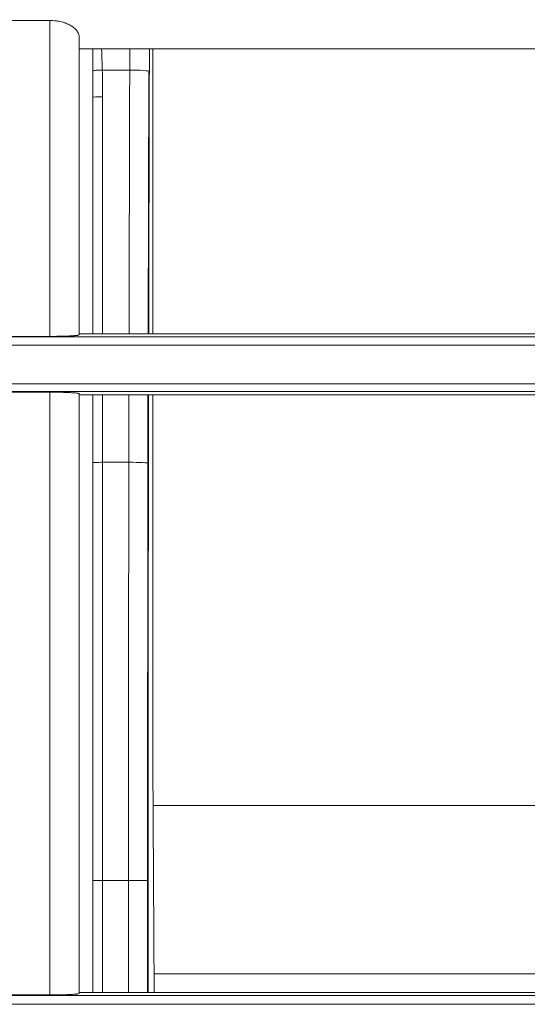
# Model space of a CAD drawing. Units: millimetres. Extents: x 342 to 676, y -20 to 218.
# Drawn here: x 490 to 492, y 147 to 150 of the extents above; entities that cross this region are included whole.
import ezdxf

# ---------------------------------------------------------------- set-up
doc = ezdxf.new("R2010")
doc.units = ezdxf.units.MM
doc.layers.add('1', color=7, linetype='Continuous', true_color=0xffffff)
doc.layers.add('145', color=7, linetype='Continuous', true_color=0xffffff)
doc.styles.add('blockfont', font='simplex.shx')
doc.dimstyles.get("Standard").update_dxf_attribs({"dimtxt": 0.18, "dimasz": 0.18, "dimexe": 0.18, "dimexo": 0.0625, "dimgap": 0.09, "dimtad": 0, "dimtih": 1, "dimtoh": 1, "dimdec": 4, "dimzin": 0, "dimdsep": 46, "dimlunit": 4, "dimtxsty": 'Standard', "dimcen": 0.09, "dimadec": 0, "dimazin": 0, "dimtfac": 1, "dimtdec": 4, "dimtofl": 0, "dimtmove": 0, "dimatfit": 3, "dimfxl": 1, "dimtolj": 1, "dimtzin": 0, "dimarcsym": 0})

# ---------------------------------------------------------------- blocks, each defined once
blk = doc.blocks.new('*D147')
at = {"layer": '145', "color": 7, "linetype": 'Continuous', "lineweight": 13, "transparency": 16777216}
for p, q in [((453.0311, 147.8133), (453.0311, 160.0503)), ((508.1098, 149.6604), (508.1098, 160.0503)), ((455.5711, 159.2883), (505.5698, 159.2883))]:
    blk.add_line(p, q, dxfattribs=at)
at = {"layer": '145', "color": 7, "linetype": 'Continuous', "lineweight": 70, "transparency": 16777216}
for points in [[(455.5711, 159.7117), (455.5711, 158.865), (453.0311, 159.2883)], [(505.5698, 159.7117), (505.5698, 158.865), (508.1098, 159.2883)]]:
    blk.add_solid(points, dxfattribs=at)
at = {"layer": 'Defpoints', "color": 0, "linetype": 'Continuous', "lineweight": 70, "transparency": 16777216}
for p in [(508.1098, 159.2883), (508.1098, 148.8984), (453.0311, 147.0513)]:
    blk.add_point(p, dxfattribs=at)
at = {"layer": '145', "color": 7, "linetype": 'Continuous', "lineweight": 13, "transparency": 16777216, "insert": (480.5704, 164.4883), "char_height": 1.5, "attachment_point": 2, "style": 'blockfont'}
blk.add_mtext('\\A1; 36{\\H0.7x;\\S1/8;} \\PAir intake hole', dxfattribs=at)

msp = doc.modelspace()

# ---------------------------------------------------------------- linework, layer by layer
at = {"layer": '1', "color": 3, "linetype": 'Continuous', "lineweight": 18}
for p, q in [((490.121185, 150.031482), (489.821185, 150.031482)), ((496.260299, 149.94504), (490.211185, 149.94504)), ((491.621122, 149.074132), (490.211185, 149.074132)), ((488.344217, 149.064356), (492.054633, 149.064356)), ((490.121185, 149.066278), (489.821185, 149.066278)), ((492.05296, 149.039827), (488.343799, 149.039827)), ((491.621293, 148.897765), (487.91088, 148.897765)), ((487.912517, 148.921056), (491.62171, 148.921056)), ((489.821185, 148.895773), (490.121185, 148.895773)), ((490.211185, 148.887896), (491.621122, 148.887896)), ((491.621122, 147.061794), (490.211185, 147.061794)), ((488.344218, 147.052121), (492.054662, 147.052121)), ((490.121185, 147.053928), (489.821185, 147.053928)), ((492.05298, 147.025343), (488.343798, 147.025343))]:
    msp.add_line(p, q, dxfattribs=at)
at = {"layer": '1', "color": 3, "linetype": 'Continuous', "lineweight": 13}
for p, q in [((490.252755, 149.945044), (490.252755, 149.877649)), ((490.435699, 149.074097), (490.435699, 149.94503)), ((490.252755, 149.877649), (490.252755, 149.79625)), ((490.42157, 149.07414), (490.423382, 149.876509)), ((490.420678, 148.679361), (490.421149, 148.887908)), ((490.435699, 147.813083), (490.435699, 148.88791)), ((490.362739, 148.681462), (490.282755, 148.681462)), ((490.419947, 147.404187), (490.420682, 148.679361)), ((490.439817, 147.061761), (490.435834, 147.765058)), ((490.362005, 147.403587), (490.282755, 147.403587)), ((490.420294, 147.061793), (490.419946, 147.404187))]:
    msp.add_line(p, q, dxfattribs=at)
at = {"layer": '1', "color": 72, "linetype": 'Continuous', "lineweight": 18}
for p, q in [((494.872805, 147.633083), (490.435901, 147.633083)), ((492.333151, 147.118782), (490.439385, 147.118782))]:
    msp.add_line(p, q, dxfattribs=at)
at = {"layer": '1', "color": 3, "linetype": 'Continuous', "lineweight": 13}
for centre, major_axis, ratio, start_param, end_param in [((490.365436, 149.875443), (0.06, -0.000164), 0.07816545, 0.03501378, 1.57101052), ((490.282755, 149.79625), (-0.03, 0), 0.07684131, 4.71238898, 6.28318531), ((490.282755, 148.680102), (-0.03, 0), 0.04534136, 4.71238898, 6.28318531), ((490.362739, 148.678742), (0.06, -0.000095), 0.0453413, 0.03494254, 1.57086819), ((490.446175, 147.813083), (0, 0.3), 0.03492077, 1.57079633, 1.73156994), ((490.282755, 147.403975), (-0.03, 0), 0.01296358, 0, 1.57079633), ((490.362005, 147.404364), (0.06, 0.000027), 0.01296358, 4.71238311, 6.24827579)]:
    msp.add_ellipse(centre, major_axis=major_axis, ratio=ratio, start_param=start_param, end_param=end_param, dxfattribs=at)
at = {"layer": '1', "color": 3, "linetype": 'Continuous', "lineweight": 18}
for points, knots in [([(490.121185, 149.066278), (490.121185, 149.1467), (490.121185, 149.227127), (490.121185, 149.387984), (490.121185, 149.468415), (490.121185, 149.589067), (490.121185, 149.629285), (490.121185, 149.709723), (490.121185, 149.749942), (490.121185, 149.810272), (490.121185, 149.830382), (490.121185, 149.870602), (490.121185, 149.890712), (490.121185, 149.930931), (490.121185, 149.951041), (490.121185, 149.991261), (490.121185, 150.011371), (490.121185, 150.031482)], [0, 0, 0, 0, 0.25, 0.25, 0.5, 0.5, 0.625, 0.625, 0.75, 0.75, 0.8125, 0.8125, 0.875, 0.875, 0.9375, 0.9375, 1, 1, 1, 1]), ([(490.121185, 150.031482), (490.124392, 150.031482), (490.127565, 150.031383), (490.133843, 150.030998), (490.136949, 150.030711), (490.141559, 150.030141), (490.143088, 150.029928), (490.146128, 150.029455), (490.147645, 150.029194), (490.152134, 150.028348), (490.155034, 150.027701), (490.160663, 150.026252), (490.163391, 150.02545), (490.167357, 150.024135), (490.168658, 150.023678), (490.171218, 150.022726), (490.17248, 150.02223), (490.17862, 150.019684), (490.183047, 150.017419), (490.188033, 150.014332), (490.189003, 150.013702), (490.190887, 150.012415), (490.191803, 150.011758), (490.194446, 150.009764), (490.196075, 150.008402), (490.200588, 150.004223), (490.203098, 150.001316), (490.205635, 149.997535), (490.206112, 149.996771), (490.206997, 149.995241), (490.207407, 149.994474), (490.208541, 149.992165), (490.209168, 149.990615), (490.210676, 149.985938), (490.211185, 149.982781), (490.211185, 149.979585)], [0, 0, 0, 0, 0.0625, 0.0625, 0.125, 0.125, 0.15625, 0.15625, 0.1875, 0.1875, 0.25, 0.25, 0.3125, 0.3125, 0.34375, 0.34375, 0.375, 0.375, 0.5, 0.5, 0.53125, 0.53125, 0.5625, 0.5625, 0.625, 0.625, 0.75, 0.75, 0.78125, 0.78125, 0.8125, 0.8125, 0.875, 0.875, 1, 1, 1, 1]), ([(490.211185, 149.979585), (490.211185, 149.941726), (490.211185, 149.903866), (490.211185, 149.828147), (490.211185, 149.790287), (490.211185, 149.714568), (490.211185, 149.676709), (490.211185, 149.600991), (490.211185, 149.563132), (490.211185, 149.449557), (490.211185, 149.373842), (490.211185, 149.222414), (490.211185, 149.146702), (490.211185, 149.07099)], [0, 0, 0, 0, 0.125, 0.125, 0.25, 0.25, 0.375, 0.375, 0.5, 0.5, 0.75, 0.75, 1, 1, 1, 1]), ([(490.121185, 149.066278), (490.127129, 149.066278), (490.132973, 149.066309), (490.141597, 149.066398), (490.144448, 149.066436), (490.148687, 149.066503), (490.150096, 149.066527), (490.152891, 149.066579), (490.154271, 149.066607), (490.16108, 149.066755), (490.166248, 149.0669), (490.172361, 149.067113), (490.173566, 149.067158), (490.17594, 149.06725), (490.177112, 149.067298), (490.180552, 149.067445), (490.182734, 149.067549), (490.188959, 149.067875), (490.192684, 149.068112), (490.196797, 149.068433), (490.197594, 149.068499), (490.199118, 149.068632), (490.199846, 149.068699), (490.201929, 149.068903), (490.204438, 149.069181), (490.20642, 149.06947), (490.207706, 149.069691), (490.208102, 149.069765), (490.208824, 149.069915), (490.209151, 149.069991), (490.210602, 149.070372), (490.211185, 149.070679), (490.211185, 149.07099)], [0, 0, 0, 0, 0.125, 0.125, 0.1875, 0.1875, 0.21875, 0.21875, 0.25, 0.25, 0.375, 0.375, 0.40625, 0.40625, 0.4375, 0.4375, 0.5, 0.5, 0.625, 0.625, 0.65625, 0.65625, 0.6875, 0.6875, 0.75, 0.8125, 0.8125, 0.84375, 0.84375, 0.875, 0.875, 1, 1, 1, 1]), ([(490.121185, 147.053928), (490.121185, 147.206511), (490.121185, 147.359339), (490.121185, 147.665456), (490.121185, 147.818744), (490.121185, 148.125755), (490.121185, 148.279478), (490.121185, 148.587329), (490.121185, 148.741457), (490.121185, 148.895773)], [0, 0, 0, 0, 0.25, 0.25, 0.5, 0.5, 0.75, 0.75, 1, 1, 1, 1]), ([(490.211185, 148.891046), (490.211185, 148.891358), (490.210604, 148.891664), (490.208897, 148.892116), (490.208188, 148.892266), (490.206908, 148.892488), (490.206445, 148.892562), (490.205448, 148.892709), (490.204918, 148.892781), (490.202104, 148.893138), (490.199349, 148.893409), (490.19528, 148.89373), (490.194435, 148.893794), (490.19268, 148.893918), (490.191768, 148.89398), (490.18895, 148.89416), (490.186973, 148.894275), (490.180756, 148.894602), (490.176232, 148.894798), (490.170092, 148.895015), (490.168836, 148.895057), (490.166293, 148.895137), (490.165008, 148.895175), (490.161111, 148.895285), (490.155804, 148.895417), (490.15028, 148.895521), (490.146055, 148.895589), (490.144633, 148.89561), (490.14176, 148.895648), (490.140307, 148.895665), (490.133026, 148.895742), (490.127138, 148.895773), (490.121185, 148.895773)], [0, 0, 0, 0, 0.125, 0.125, 0.1875, 0.1875, 0.21875, 0.21875, 0.25, 0.25, 0.375, 0.375, 0.40625, 0.40625, 0.4375, 0.4375, 0.5, 0.5, 0.625, 0.625, 0.65625, 0.65625, 0.6875, 0.6875, 0.75, 0.8125, 0.8125, 0.84375, 0.84375, 0.875, 0.875, 1, 1, 1, 1]), ([(490.211185, 148.891046), (490.211185, 148.737522), (490.211185, 148.584186), (490.211185, 148.277914), (490.211185, 148.124979), (490.211185, 147.819543), (490.211185, 147.66704), (490.211185, 147.362493), (490.211185, 147.210448), (490.211185, 147.058648)], [0, 0, 0, 0, 0.25, 0.25, 0.5, 0.5, 0.75, 0.75, 1, 1, 1, 1]), ([(490.121185, 147.053928), (490.127134, 147.053928), (490.132983, 147.053958), (490.141613, 147.054048), (490.144465, 147.054086), (490.148707, 147.054153), (490.150117, 147.054178), (490.152914, 147.05423), (490.154294, 147.054258), (490.161106, 147.054406), (490.166275, 147.054551), (490.172389, 147.054765), (490.173594, 147.05481), (490.175969, 147.054902), (490.177141, 147.05495), (490.180579, 147.055098), (490.18276, 147.055202), (490.188983, 147.055528), (490.192706, 147.055766), (490.196816, 147.056088), (490.197612, 147.056154), (490.199134, 147.056287), (490.199861, 147.056354), (490.201941, 147.056558), (490.204448, 147.056836), (490.206428, 147.057126), (490.207712, 147.057347), (490.208107, 147.057421), (490.208828, 147.057572), (490.209155, 147.057648), (490.210603, 147.058029), (490.211185, 147.058336), (490.211185, 147.058648)], [0, 0, 0, 0, 0.125, 0.125, 0.1875, 0.1875, 0.21875, 0.21875, 0.25, 0.25, 0.375, 0.375, 0.40625, 0.40625, 0.4375, 0.4375, 0.5, 0.5, 0.625, 0.625, 0.65625, 0.65625, 0.6875, 0.6875, 0.75, 0.8125, 0.8125, 0.84375, 0.84375, 0.875, 0.875, 1, 1, 1, 1])]:
    msp.add_open_spline(points, degree=3, knots=knots, dxfattribs=at)
at = {"layer": '1', "color": 3, "linetype": 'Continuous', "lineweight": 13}
for points, knots in [([(490.279613, 149.94499), (490.279803, 149.939991), (490.279988, 149.934994), (490.280466, 149.921691), (490.280748, 149.913387), (490.281273, 149.896781), (490.281517, 149.888478), (490.281731, 149.880177)], [0, 0, 0, 0, 0.23128736, 0.23128736, 0.61564368, 0.61564368, 1, 1, 1, 1]), ([(490.365436, 149.880133), (490.365482, 149.896734), (490.365524, 149.913346), (490.365572, 149.934966), (490.365583, 149.93997), (490.365593, 149.944974)], [0, 0, 0, 0, 0.76856071, 0.76856071, 1, 1, 1, 1]), ([(490.252753, 149.877696), (490.253597, 149.877965), (490.254963, 149.878236), (490.258597, 149.878755), (490.260863, 149.879002), (490.266056, 149.879447), (490.268982, 149.879644), (490.275183, 149.879967), (490.278456, 149.880093), (490.281731, 149.880177)], [0, 0, 0, 0, 0.25, 0.25, 0.5, 0.5, 0.75, 0.75, 1, 1, 1, 1]), ([(490.363466, 149.074172), (490.36361, 149.143162), (490.363762, 149.21214), (490.364149, 149.38099), (490.364392, 149.48085), (490.364898, 149.680525), (490.365162, 149.780339), (490.365436, 149.880133)], [0, 0, 0, 0, 0.25662686, 0.25662686, 0.62831343, 0.62831343, 1, 1, 1, 1]), ([(490.4254, 149.875443), (490.425126, 149.775813), (490.424862, 149.676163), (490.424355, 149.476816), (490.424113, 149.37712), (490.423728, 149.209663), (490.423579, 149.141915), (490.423437, 149.074155)], [0, 0, 0, 0, 0.37323889, 0.37323889, 0.74647778, 0.74647778, 1, 1, 1, 1]), ([(490.252755, 149.074175), (490.252755, 149.128939), (490.252755, 149.183695), (490.252755, 149.331453), (490.252755, 149.42444), (490.252755, 149.610375), (490.252755, 149.703322), (490.252755, 149.79625)], [0, 0, 0, 0, 0.2273894, 0.2273894, 0.6136947, 0.6136947, 1, 1, 1, 1]), ([(490.282755, 149.798556), (490.282755, 149.705548), (490.282755, 149.612523), (490.282755, 149.42643), (490.282755, 149.333365), (490.282755, 149.184917), (490.282755, 149.12955), (490.282755, 149.074176)], [0, 0, 0, 0, 0.38540263, 0.38540263, 0.77080527, 0.77080527, 1, 1, 1, 1]), ([(490.252755, 147.403975), (490.252755, 147.510345), (490.252755, 147.616713), (490.252755, 147.829447), (490.252755, 147.935816), (490.252755, 148.14854), (490.252755, 148.254885), (490.252755, 148.467537), (490.252755, 148.573834), (490.252755, 148.680102)], [0, 0, 0, 0, 0.25, 0.25, 0.5, 0.5, 0.75, 0.75, 1, 1, 1, 1]), ([(490.282755, 148.681462), (490.282755, 148.575048), (490.282755, 148.468606), (490.282755, 148.255663), (490.282755, 148.149171), (490.282755, 147.936156), (490.282755, 147.829641), (490.282755, 147.616615), (490.282755, 147.510101), (490.282755, 147.403587)], [0, 0, 0, 0, 0.25, 0.25, 0.5, 0.5, 0.75, 0.75, 1, 1, 1, 1]), ([(490.422703, 148.678742), (490.422535, 148.572621), (490.422393, 148.466473), (490.422162, 148.254118), (490.422073, 148.147921), (490.421888, 147.829279), (490.421872, 147.616806), (490.421968, 147.404364)], [0, 0, 0, 0, 0.25, 0.25, 0.5, 0.5, 1, 1, 1, 1])]:
    msp.add_open_spline(points, degree=3, knots=knots, dxfattribs=at)
for points in [[(490.425563, 149.94491), (490.425517, 149.921746), (490.425463, 149.89859), (490.4254, 149.875443)], [(490.365436, 149.880133), (490.337535, 149.880133), (490.309633, 149.880133), (490.281731, 149.880133)], [(490.281732, 149.880133), (490.282431, 149.852947), (490.282755, 149.825753), (490.282755, 149.798556)], [(490.252755, 148.680102), (490.252755, 148.749405), (490.252755, 148.818691), (490.252755, 148.887962)], [(490.282755, 148.887961), (490.282755, 148.819143), (490.282755, 148.750311), (490.282755, 148.681462)], [(490.362739, 148.681462), (490.362848, 148.750299), (490.362968, 148.819122), (490.363097, 148.88793)], [(490.423066, 148.88792), (490.422935, 148.818209), (490.422813, 148.748483), (490.422703, 148.678742)], [(490.362005, 147.403587), (490.361813, 147.829636), (490.362067, 148.255825), (490.362739, 148.681462)], [(490.252755, 147.061788), (490.252755, 147.17583), (490.252755, 147.289896), (490.252755, 147.403975)], [(490.282755, 147.403587), (490.282755, 147.289636), (490.282755, 147.175698), (490.282755, 147.061785)], [(490.362253, 147.061786), (490.362139, 147.175698), (490.362056, 147.289636), (490.362005, 147.403587)], [(490.421968, 147.404364), (490.42202, 147.290154), (490.422103, 147.175957), (490.422218, 147.061785)]]:
    msp.add_open_spline(points, degree=3, dxfattribs=at)

# ---------------------------------------------------------------- dimensions: what is measured, and where the dimension line sits
at = {"layer": '145', "color": 7, "linetype": 'Continuous', "lineweight": 13}
dim = msp.add_linear_dim(base=(508.109836, 159.288332), p1=(453.031052, 147.05134), p2=(508.109836, 148.898361), text=' 36{\\H0.7x;\\S1/8;} \\PAir intake hole', dimstyle='Standard', override={"dimtxt": 1.5, "dimasz": 2.54, "dimexe": 0.762, "dimexo": 0.762, "dimgap": 0.75, "dimtad": 1, "dimtih": 1, "dimtoh": 0, "dimdec": 5, "dimlfac": 0.656168, "dimzin": 8, "dimdsep": 46, "dimlunit": 5, "dimtxsty": 'blockfont', "dimsah": 1, "dimse1": 0, "dimse2": 0, "dimsd1": 0, "dimsd2": 0, "dimclrd": 7, "dimclre": 7, "dimclrt": 7, "dimtm": -0.1, "dimtfac": 0.846667, "dimtdec": 5, "dimtofl": 1, "dimtmove": 0, "dimlwd": 13, "dimlwe": 13}, dxfattribs=at)
dim.commit()
dim.dimension.update_dxf_attribs({"geometry": '*D147', "text_midpoint": (480.570444, 159.288332), "dimtype": 160})

doc.saveas('drawing.dxf')
